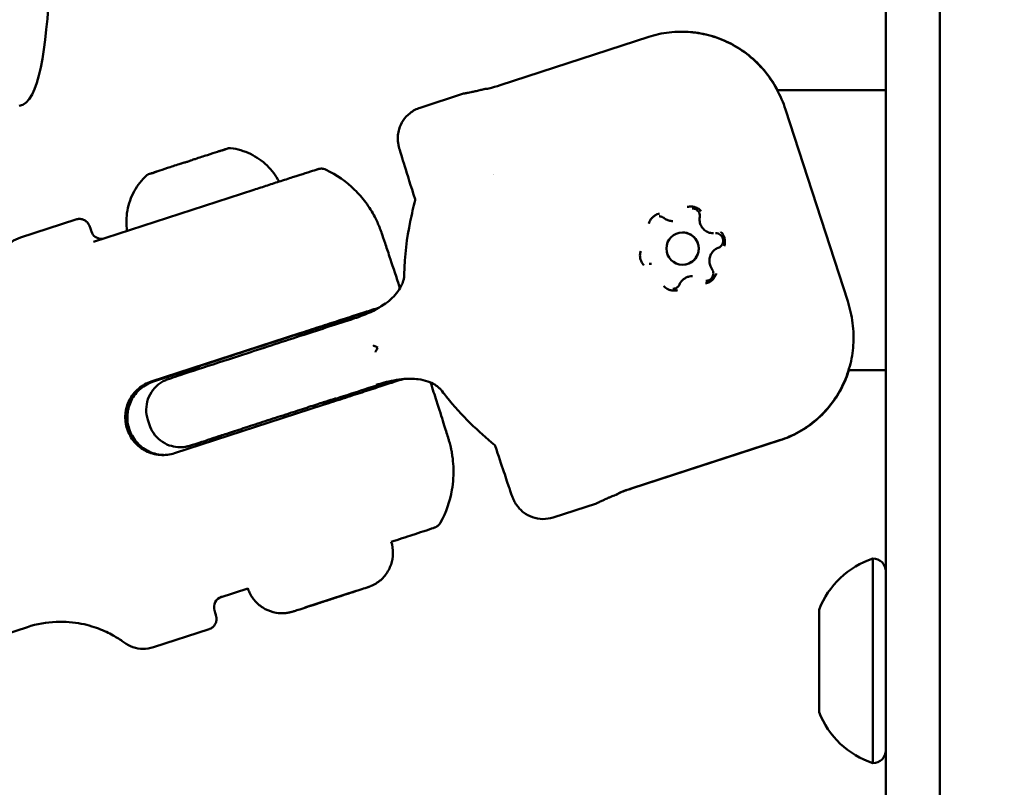
# Model space of a CAD drawing. Units: millimetres. Extents: x 0 to 37048, y 0 to 14394.
# Drawn here: x 23711 to 23802, y 10565 to 10636 of the extents above; entities that cross this region are included whole.
import ezdxf

# ---------------------------------------------------------------- set-up
doc = ezdxf.new("R2010")
doc.units = ezdxf.units.MM
doc.layers.add('MD_Visible', color=7, linetype='Continuous', lineweight=50)
doc.styles.get("Standard").update_dxf_attribs({"font": 'GOTHIC.TTF'})
doc.dimstyles.new('ISO-25', dxfattribs={"dimtxt": 160, "dimasz": 80, "dimexe": 1.25, "dimexo": 0.625, "dimgap": 20, "dimtad": 1, "dimdec": 0, "dimlfac": 0.1, "dimrnd": 5, "dimtxsty": 'Standard', "dimcen": 0, "dimse1": 1, "dimse2": 1, "dimclrd": 256, "dimclre": 8, "dimclrt": 256, "dimadec": 0, "dimazin": 0, "dimtfac": 1, "dimtdec": 0, "dimtmove": 0, "dimatfit": 3, "dimfxl": 1, "dimlwd": 5, "dimlwe": 5, "dimarcsym": 0})

# ---------------------------------------------------------------- blocks, each defined once
blk = doc.blocks.new('CustomObjectsInViewport4_0')
at = {"layer": 'MD_Visible', "extrusion": (0, 1, 0)}
for p, q in [((3810.989, 12874.362), (3810.989, 8995.446)), ((3805.989, 10646.446), (3805.989, 10586.446)), ((3770.175, 10629.902), (3783.966, 10634.38)), ((3762.743, 10627.808), (3766.768, 10629.115)), ((3805.989, 10629.446), (3795.903, 10629.446)), ((3796.666, 10627.65), (3802.452, 10609.831)), ((3747.3, 10620.179), (3732.412, 10615.345)), ((3725.622, 10615.753), (3730.786, 10617.43)), ((3786.19, 10617.281), (3786.203, 10617.281)), ((3787.119, 10616.225), (3787.108, 10616.225)), ((3789.985, 10616.146), (3789.998, 10616.146)), ((3784.224, 10613.304), (3784.237, 10613.304)), ((3787.119, 10613.225), (3787.108, 10613.225)), ((3788.019, 10612.169), (3788.032, 10612.169)), ((3737.782, 10602.385), (3751.573, 10606.864)), ((3751.739, 10606.653), (3751.669, 10606.867)), ((3751.768, 10606.864), (3751.68, 10606.835)), ((3742.169, 10603.747), (3737.977, 10602.385)), ((3742.232, 10603.553), (3742.158, 10603.779)), ((3802.533, 10603.446), (3805.989, 10603.446)), ((3753.823, 10600.235), (3753.753, 10600.449)), ((3739.944, 10595.728), (3753.735, 10600.206)), ((3737.456, 10598.831), (3737.611, 10598.356)), ((3744.312, 10597.146), (3744.242, 10597.361)), ((3796.129, 10596.923), (3782.338, 10592.445)), ((3796.164, 10596.923), (3782.373, 10592.445)), ((3775.097, 10589.763), (3779.123, 10591.07)), ((3804.789, 10566.946), (3804.789, 10585.946)), ((3805.989, 10556.446), (3805.989, 10586.446)), ((3746.747, 10583.171), (3744.176, 10582.335)), ((3752.051, 10581.388), (3754.421, 10582.16)), ((3754.45, 10582.16), (3752.065, 10581.388)), ((3754.421, 10582.16), (3756.806, 10582.932)), ((3754.447, 10582.168), (3754.45, 10582.16)), ((3756.82, 10582.932), (3754.45, 10582.16)), ((3756.806, 10582.932), (3756.82, 10582.932)), ((3752.065, 10581.388), (3752.051, 10581.388)), ((3752.063, 10581.392), (3752.065, 10581.388)), ((3799.789, 10571.696), (3799.789, 10581.196)), ((3695.439, 10569.573), (3726.277, 10579.587)), ((3737.976, 10577.709), (3743.14, 10579.386))]:
    blk.add_line(p, q, dxfattribs=at)
at = {"layer": 'MD_Visible', "extrusion": (1.22465e-16, 0, -1)}
for centre, radius, start, end in [((-3781.489, 10616.446), 13, 23.48071, 23.48081), ((-3807.261, 10578.338), 8, 20.93555, 72.00205), ((-3804.789, 10584.746), 1.2, 90, 180), ((-3807.261, 10574.555), 8, 287.99795, 339.06445), ((-3804.789, 10568.146), 1.2, 180, 270)]:
    blk.add_arc(centre, radius, start, end, dxfattribs=at)
at = {"layer": 'MD_Visible'}
for centre, major_axis, ratio, start_param, end_param in [((3768.732, 10630.852), (0.512, -1.219), 0.841106, 5.956058, 6.165796), ((3768.92, 10608.785), (6.177, -19.022), 0.005283, 3.141593, 3.1416), ((3733.173, 10616.621), (0, 1), 0.999988, 1.884781, 3.109345), ((3787.108, 10614.725), (0, 1.5), 0.999988, -1.570796, 4.712389), ((3733.13, 10616.621), (0, 1), 0.999988, 3.141593, 3.33089), ((3764.275, 10612.301), (3, -0.03), 0.302473, 3.141599, 3.141633), ((3758.707, 10605.874), (0.311, 0.124), 0.416111, 3.137176, 3.531799), ((3758.974, 10605.213), (0.374, 0.089), 0.390135, 2.784781, 3.151739), ((3759.021, 10605.542), (20.367, 34.747), 0.004261, 1.573293, 1.583679), ((3781.667, 10590.967), (0.135, -1.166), 0.886182, 3.368307, 3.591482), ((3744.6, 10581.43), (0, 1), 0.999988, 0.313984, 1.884781)]:
    blk.add_ellipse(centre, major_axis=major_axis, ratio=ratio, start_param=start_param, end_param=end_param, dxfattribs=at)
at = {"layer": 'MD_Visible', "extrusion": (1.22465e-16, 0, -1)}
for centre, major_axis, ratio, start_param, end_param in [((3787.119, 10614.725), (0, 1.5), 0.999988, 0, 3.141593), ((3767.209, 10603.265), (2.411, 1.786), 0.299716, 3.141599, 3.141632), ((3781.758, 10590.826), (-0.286, 1.291), 0.843091, 5.945969, 6.155707)]:
    blk.add_ellipse(centre, major_axis=major_axis, ratio=ratio, start_param=start_param, end_param=end_param, dxfattribs=at)
at = {"layer": 'MD_Visible', "extrusion": (1.22465e-16, -6.16298e-33, -1)}
blk.add_ellipse((3746.915, 10605.32), major_axis=(5.231, 1.699), ratio=0.001525, start_param=2.711893, end_param=6.712885, dxfattribs=at)
at = {"layer": 'MD_Visible', "extrusion": (1.22465e-16, 2.46519e-32, -1)}
blk.add_ellipse((3759.021, 10605.542), major_axis=(-36.895, 16.152), ratio=0.001982, start_param=4.716911, end_param=4.727298, dxfattribs=at)
at = {"layer": 'MD_Visible'}
for points, knots in [([(3725.498, 10627.969), (3727.451, 10628.224), (3728.47, 10638.754), (3729.302, 10653.731), (3724.264, 10665.447), (3722.186, 10669.386)], [-60.502352, -60.502352, -60.502352, -60.502352, -35.801856, -11.10136, 0, 0, 0, 0]), ([(3783.966, 10634.38), (3784.553, 10634.571), (3785.212, 10634.72), (3786.548, 10634.874), (3787.225, 10634.879), (3788.459, 10634.775), (3789.13, 10634.655), (3790.432, 10634.276), (3791.062, 10634.016), (3792.164, 10633.438), (3792.738, 10633.068), (3793.795, 10632.216), (3794.278, 10631.734), (3795.098, 10630.759), (3795.505, 10630.172), (3796.188, 10628.927), (3796.465, 10628.269), (3796.666, 10627.65)], [-7.277899, -7.277899, -7.277899, -7.277899, -7.092848, -7.092848, -6.907796, -6.907796, -6.721264, -6.721264, -6.534731, -6.534731, -6.347945, -6.347945, -6.161159, -6.161159, -5.965872, -5.965872, -5.770585, -5.770585, -5.770585, -5.770585]), ([(3787.027, 10634.861), (3787.306, 10634.862), (3787.58, 10634.851), (3788.458, 10634.78), (3789.124, 10634.664), (3790.416, 10634.293), (3791.043, 10634.039), (3792.149, 10633.469), (3792.729, 10633.099), (3793.798, 10632.245), (3794.287, 10631.761), (3795.116, 10630.781), (3795.528, 10630.191), (3795.895, 10629.525), (3795.916, 10629.486), (3795.937, 10629.446)], [-2.137891, -2.137891, -2.137891, -2.137891, -2.058842, -2.058842, -1.873836, -1.873836, -1.68883, -1.68883, -1.500578, -1.500578, -1.312326, -1.312326, -1.115489, -1.115489, -1.103182, -1.103182, -1.103182, -1.103182]), ([(3766.768, 10629.115), (3766.769, 10629.115), (3766.77, 10629.115), (3766.771, 10629.115), (3766.775, 10629.116), (3766.781, 10629.117), (3766.79, 10629.119), (3766.806, 10629.122), (3766.83, 10629.126), (3766.864, 10629.133), (3766.875, 10629.135), (3766.887, 10629.137), (3766.9, 10629.139), (3766.941, 10629.147), (3766.992, 10629.157), (3767.053, 10629.168), (3767.096, 10629.177), (3767.144, 10629.186), (3767.197, 10629.196), (3767.281, 10629.213), (3767.376, 10629.232), (3767.48, 10629.254), (3767.593, 10629.277), (3767.717, 10629.304), (3767.852, 10629.334), (3767.984, 10629.364), (3768.126, 10629.397), (3768.275, 10629.433), (3768.4, 10629.463), (3768.53, 10629.495), (3768.664, 10629.53)], [0.3937218, 0.3937218, 0.3937218, 0.3937218, 0.4064426, 0.4064426, 0.4064426, 0.4303786, 0.4303786, 0.4303786, 0.4740104, 0.4740104, 0.4740104, 0.4882277, 0.4882277, 0.4882277, 0.5343807, 0.5343807, 0.5343807, 0.5677752, 0.5677752, 0.5677752, 0.6205398, 0.6205398, 0.6205398, 0.677299, 0.677299, 0.677299, 0.733173, 0.733173, 0.733173, 0.7797418, 0.7797418, 0.7797418, 0.7797418]), ([(3768.664, 10629.53), (3768.695, 10629.538), (3768.727, 10629.544), (3768.759, 10629.549), (3768.79, 10629.554), (3768.822, 10629.557), (3768.855, 10629.559), (3768.865, 10629.559), (3768.876, 10629.56), (3768.887, 10629.56)], [0, 0, 0, 0, 0.0001065463, 0.0001065463, 0.0001065463, 0.0002115722, 0.0002115722, 0.0002115722, 0.0002468415, 0.0002468415, 0.0002468415, 0.0002468415]), ([(3762.284, 10619.299), (3761.883, 10620.557), (3761.556, 10621.59), (3761.058, 10623.182), (3760.903, 10623.683), (3760.789, 10624.093), (3760.773, 10624.144), (3760.729, 10624.35), (3760.715, 10624.415), (3760.695, 10624.556), (3760.688, 10624.605), (3760.675, 10624.74), (3760.67, 10624.831), (3760.668, 10625.033), (3760.673, 10625.146), (3760.704, 10625.448), (3760.742, 10625.641), (3760.882, 10626.1), (3761.006, 10626.364), (3761.34, 10626.872), (3761.564, 10627.115), (3762.092, 10627.53), (3762.41, 10627.699), (3762.743, 10627.808)], [0.000028, 0.000028, 0.000028, 0.000028, 0.602798, 0.602798, 1.247404, 1.247404, 1.39382, 1.39382, 1.439705, 1.439705, 1.459955, 1.459955, 1.490071, 1.490071, 1.524786, 1.524786, 1.583414, 1.583414, 1.669509, 1.669509, 1.766121, 1.766121, 1.87114, 1.87114, 1.87114, 1.87114]), ([(3741.849, 10623.043), (3742.244, 10623.171), (3742.632, 10623.297), (3743.33, 10623.523), (3743.65, 10623.626), (3743.966, 10623.728), (3744.01, 10623.742), (3744.053, 10623.756)], [0, 0, 0, 0, 0.1262356, 0.1262356, 0.250198, 0.250198, 0.2711462, 0.2711462, 0.2711462, 0.2711462]), ([(3744.053, 10623.756), (3744.054, 10623.757), (3744.055, 10623.757), (3744.165, 10623.792), (3744.267, 10623.819), (3744.426, 10623.861), (3744.486, 10623.878), (3744.585, 10623.91), (3744.623, 10623.925), (3744.684, 10623.953), (3744.699, 10623.964), (3744.698, 10623.964), (3744.698, 10623.964), (3744.698, 10623.964)], [-0.0003235, -0.0003235, -0.0003235, -0.0003235, 0, 0, 0.0394171, 0.0394171, 0.0702393, 0.0702393, 0.1010616, 0.1010616, 0.1404787, 0.1404787, 0.1405352, 0.1405352, 0.1405352, 0.1405352]), ([(3744.381, 10623.86), (3744.458, 10623.885), (3744.526, 10623.908), (3744.633, 10623.943), (3744.674, 10623.956), (3744.698, 10623.964)], [0, 0, 0, 0, 0.03075805, 0.03075805, 0.06161724, 0.06161724, 0.06161724, 0.06161724]), ([(3744.698, 10623.964), (3744.768, 10623.986), (3744.823, 10624.004), (3744.887, 10624.024), (3744.905, 10624.03), (3744.926, 10624.036), (3744.932, 10624.038), (3744.944, 10624.042), (3744.949, 10624.043), (3744.965, 10624.047), (3744.969, 10624.048), (3744.981, 10624.051), (3744.99, 10624.052), (3745.017, 10624.057), (3745.039, 10624.06), (3745.081, 10624.061), (3745.102, 10624.061), (3745.13, 10624.059), (3745.137, 10624.058), (3745.145, 10624.057)], [0, 0, 0, 0, 0.0630459, 0.0630459, 0.1018558, 0.1018558, 0.1205672, 0.1205672, 0.13017, 0.13017, 0.1328714, 0.1328714, 0.136076, 0.136076, 0.1425152, 0.1425152, 0.1488201, 0.1488201, 0.1510678, 0.1510678, 0.1510678, 0.1510678]), ([(3745.145, 10624.057), (3745.781, 10623.977), (3746.412, 10623.791), (3747.556, 10623.237), (3748.085, 10622.867), (3748.981, 10621.997), (3749.362, 10621.489), (3749.651, 10620.942)], [0, 0, 0, 0, 0.1923412, 0.1923412, 0.3812125, 0.3812125, 0.5670179, 0.5670179, 0.5670179, 0.5670179]), ([(3738.377, 10621.913), (3738.633, 10621.997), (3738.943, 10622.098), (3739.619, 10622.318), (3739.992, 10622.44), (3740.438, 10622.585), (3740.503, 10622.606), (3740.568, 10622.627)], [0, 0, 0, 0, 0.1263749, 0.1263749, 0.250398, 0.250398, 0.271148, 0.271148, 0.271148, 0.271148]), ([(3740.568, 10622.627), (3740.569, 10622.627), (3740.57, 10622.627), (3740.679, 10622.663), (3740.797, 10622.694), (3741.016, 10622.757), (3741.115, 10622.786), (3741.311, 10622.85), (3741.408, 10622.884), (3741.623, 10622.963), (3741.738, 10623.007), (3741.847, 10623.042), (3741.848, 10623.043), (3741.849, 10623.043)], [-0.0004382, -0.0004382, -0.0004382, -0.0004382, 0, 0, 0.0394171, 0.0394171, 0.0702393, 0.0702393, 0.1010616, 0.1010616, 0.1404787, 0.1404787, 0.1409172, 0.1409172, 0.1409172, 0.1409172]), ([(3735.523, 10616.355), (3735.433, 10616.985), (3735.446, 10617.638), (3735.674, 10618.883), (3735.89, 10619.491), (3736.492, 10620.591), (3736.884, 10621.096), (3737.339, 10621.522)], [0.001452, 0.001452, 0.001452, 0.001452, 0.1923479, 0.1923479, 0.381221, 0.381221, 0.5683677, 0.5683677, 0.5683677, 0.5683677]), ([(3737.339, 10621.522), (3737.358, 10621.54), (3737.378, 10621.556), (3737.418, 10621.583), (3737.438, 10621.595), (3737.464, 10621.608), (3737.472, 10621.612), (3737.484, 10621.617), (3737.488, 10621.619), (3737.496, 10621.622), (3737.499, 10621.623), (3737.506, 10621.626), (3737.509, 10621.627), (3737.519, 10621.631), (3737.523, 10621.632), (3737.542, 10621.639), (3737.559, 10621.645), (3737.621, 10621.665), (3737.675, 10621.683), (3737.743, 10621.706)], [0, 0, 0, 0, 0.0077421, 0.0077421, 0.0146247, 0.0146247, 0.0175987, 0.0175987, 0.0203486, 0.0203486, 0.0232872, 0.0232872, 0.0285883, 0.0285883, 0.0424001, 0.0424001, 0.0838316, 0.0838316, 0.1474446, 0.1474446, 0.1474446, 0.1474446]), ([(3737.743, 10621.706), (3737.743, 10621.706), (3737.743, 10621.706), (3737.741, 10621.705), (3737.759, 10621.704), (3737.823, 10621.716), (3737.861, 10621.726), (3737.959, 10621.758), (3738.017, 10621.78), (3738.168, 10621.838), (3738.266, 10621.877), (3738.375, 10621.913), (3738.376, 10621.913), (3738.377, 10621.913)], [-0.0000778, -0.0000778, -0.0000778, -0.0000778, 0, 0, 0.0394171, 0.0394171, 0.0702393, 0.0702393, 0.1010616, 0.1010616, 0.1404787, 0.1404787, 0.1407984, 0.1407984, 0.1407984, 0.1407984]), ([(3737.743, 10621.706), (3737.767, 10621.713), (3737.807, 10621.726), (3737.913, 10621.76), (3737.985, 10621.783), (3738.065, 10621.809)], [0, 0, 0, 0, 0.02953543, 0.02953543, 0.06159698, 0.06159698, 0.06159698, 0.06159698]), ([(3747.3, 10620.179), (3747.727, 10620.318), (3748.158, 10620.458), (3749.001, 10620.731), (3749.42, 10620.867), (3750.259, 10621.138), (3750.675, 10621.273), (3751.436, 10621.519), (3751.779, 10621.629), (3752.438, 10621.841), (3752.713, 10621.929), (3753.037, 10622.032), (3753.131, 10622.061), (3753.228, 10622.091), (3753.251, 10622.098), (3753.287, 10622.109), (3753.297, 10622.112), (3753.329, 10622.12), (3753.337, 10622.122), (3753.357, 10622.127), (3753.365, 10622.128), (3753.385, 10622.133), (3753.397, 10622.135), (3753.43, 10622.14), (3753.453, 10622.143), (3753.5, 10622.148), (3753.525, 10622.15), (3753.59, 10622.151), (3753.631, 10622.15), (3753.744, 10622.139), (3753.817, 10622.124), (3753.929, 10622.088), (3753.971, 10622.071), (3754.011, 10622.051)], [0, 0, 0, 0, 0.134585, 0.134585, 0.278422, 0.278422, 0.44979, 0.44979, 0.645897, 0.645897, 0.909008, 0.909008, 1.086355, 1.086355, 1.172099, 1.172099, 1.214173, 1.214173, 1.226121, 1.226121, 1.232836, 1.232836, 1.23913, 1.23913, 1.247406, 1.247406, 1.255289, 1.255289, 1.267722, 1.267722, 1.28977, 1.28977, 1.303237, 1.303237, 1.303237, 1.303237]), ([(3754.011, 10622.051), (3754.985, 10621.581), (3755.892, 10620.943), (3757.039, 10619.819), (3757.386, 10619.42), (3758.011, 10618.577), (3758.292, 10618.127), (3758.619, 10617.501), (3758.701, 10617.331), (3758.835, 10617.034), (3758.891, 10616.903), (3758.977, 10616.692), (3759.01, 10616.608), (3759.06, 10616.476), (3759.079, 10616.424), (3759.131, 10616.28), (3759.158, 10616.202), (3759.272, 10615.877), (3759.366, 10615.597), (3759.607, 10614.879), (3759.747, 10614.457), (3760.141, 10613.268), (3760.422, 10612.413), (3760.776, 10611.332), (3760.824, 10611.186), (3760.873, 10611.039)], [0, 0, 0, 0, 0.32429, 0.32429, 0.48182, 0.48182, 0.639477, 0.639477, 0.696834, 0.696834, 0.743653, 0.743653, 0.786559, 0.786559, 0.826966, 0.826966, 0.910759, 0.910759, 1.162487, 1.162487, 1.398709, 1.398709, 1.741183, 1.741183, 1.793581, 1.793581, 1.793581, 1.793581]), ([(3761.275, 10612.331), (3761.292, 10614.044), (3761.518, 10615.711), (3761.965, 10617.925), (3762.121, 10618.588), (3762.286, 10619.224)], [0, 0, 0, 0, 0.5326125, 0.5326125, 0.7717936, 0.7717936, 0.7717936, 0.7717936]), ([(3788.849, 10618.203), (3788.847, 10618.205), (3788.846, 10618.206), (3788.755, 10618.304), (3788.652, 10618.388), (3788.45, 10618.508), (3788.355, 10618.549), (3788.157, 10618.608), (3788.055, 10618.626), (3787.82, 10618.637), (3787.688, 10618.623), (3787.558, 10618.591), (3787.556, 10618.591), (3787.554, 10618.59)], [-0.0006567, -0.0006567, -0.0006567, -0.0006567, 0, 0, 0.0394171, 0.0394171, 0.0702393, 0.0702393, 0.1010616, 0.1010616, 0.1404787, 0.1404787, 0.1411354, 0.1411354, 0.1411354, 0.1411354]), ([(3784.964, 10617.975), (3784.962, 10617.975), (3784.96, 10617.975), (3784.83, 10617.945), (3784.706, 10617.898), (3784.501, 10617.782), (3784.418, 10617.721), (3784.267, 10617.579), (3784.202, 10617.499), (3784.074, 10617.302), (3784.02, 10617.18), (3783.983, 10617.052), (3783.982, 10617.05), (3783.982, 10617.048)], [-0.0006567, -0.0006567, -0.0006567, -0.0006567, 0, 0, 0.0394171, 0.0394171, 0.0702393, 0.0702393, 0.1010616, 0.1010616, 0.1404787, 0.1404787, 0.1411354, 0.1411354, 0.1411354, 0.1411354]), ([(3784.933, 10617.726), (3784.964, 10617.726), (3784.996, 10617.724), (3785.059, 10617.715), (3785.09, 10617.709), (3785.152, 10617.692), (3785.182, 10617.681), (3785.24, 10617.656), (3785.268, 10617.641), (3785.322, 10617.608), (3785.348, 10617.59), (3785.373, 10617.57)], [4.4217912, 4.4217912, 4.4217912, 4.4217912, 4.5578944, 4.5578944, 4.6939977, 4.6939977, 4.8301009, 4.8301009, 4.9662042, 4.9662042, 5.1023074, 5.1023074, 5.1023074, 5.1023074]), ([(3788.011, 10618.457), (3788.086, 10618.457), (3788.161, 10618.445), (3788.302, 10618.398), (3788.369, 10618.363), (3788.489, 10618.273), (3788.542, 10618.219), (3788.628, 10618.097), (3788.66, 10618.029), (3788.703, 10617.886), (3788.713, 10617.811), (3788.71, 10617.706), (3788.707, 10617.677), (3788.703, 10617.647)], [4.421791, 4.421791, 4.421791, 4.421791, 4.741794, 4.741794, 5.061797, 5.061797, 5.381798, 5.381798, 5.701797, 5.701797, 6.021794, 6.021794, 6.149505, 6.149505, 6.149505, 6.149505]), ([(3730.786, 10617.43), (3730.889, 10617.464), (3731, 10617.48), (3731.214, 10617.478), (3731.322, 10617.459), (3731.522, 10617.39), (3731.617, 10617.338), (3731.737, 10617.248), (3731.772, 10617.216), (3731.83, 10617.159), (3731.854, 10617.132), (3731.905, 10617.069), (3731.929, 10617.033), (3731.961, 10616.982), (3731.971, 10616.964), (3731.991, 10616.926), (3731.999, 10616.91), (3732.019, 10616.868), (3732.026, 10616.85), (3732.055, 10616.781), (3732.071, 10616.738), (3732.127, 10616.585), (3732.172, 10616.458), (3732.229, 10616.294)], [0, 0, 0, 0, 0.0327011, 0.0327011, 0.0647869, 0.0647869, 0.0967698, 0.0967698, 0.1115505, 0.1115505, 0.123459, 0.123459, 0.1412053, 0.1412053, 0.1556761, 0.1556761, 0.1764426, 0.1764426, 0.2199205, 0.2199205, 0.3501408, 0.3501408, 0.565092, 0.565092, 0.565092, 0.565092]), ([(3785.373, 10617.57), (3785.419, 10617.533), (3785.467, 10617.499), (3785.568, 10617.438), (3785.621, 10617.411), (3785.729, 10617.364), (3785.784, 10617.345), (3785.898, 10617.313), (3785.956, 10617.301), (3786.072, 10617.285), (3786.131, 10617.281), (3786.19, 10617.281)], [4.3224705, 4.3224705, 4.3224705, 4.3224705, 4.4585738, 4.4585738, 4.594677, 4.594677, 4.7307803, 4.7307803, 4.8668835, 4.8668835, 5.0029868, 5.0029868, 5.0029868, 5.0029868]), ([(3788.703, 10617.647), (3788.681, 10617.51), (3788.681, 10617.37), (3788.726, 10617.097), (3788.771, 10616.964), (3788.9, 10616.719), (3788.984, 10616.606), (3789.183, 10616.414), (3789.298, 10616.334), (3789.548, 10616.214), (3789.682, 10616.174), (3789.875, 10616.149), (3789.93, 10616.146), (3789.985, 10616.146)], [3.275273, 3.275273, 3.275273, 3.275273, 3.595274, 3.595274, 3.915276, 3.915276, 4.235276, 4.235276, 4.555276, 4.555276, 4.875275, 4.875275, 5.002987, 5.002987, 5.002987, 5.002987]), ([(3790.183, 10616.156), (3790.258, 10616.156), (3790.333, 10616.144), (3790.474, 10616.097), (3790.541, 10616.062), (3790.661, 10615.973), (3790.714, 10615.918), (3790.8, 10615.796), (3790.832, 10615.728), (3790.875, 10615.585), (3790.885, 10615.51), (3790.881, 10615.361), (3790.867, 10615.286), (3790.815, 10615.146), (3790.779, 10615.08), (3790.686, 10614.963), (3790.63, 10614.912), (3790.526, 10614.843), (3790.481, 10614.82), (3790.434, 10614.802)], [4.421791, 4.421791, 4.421791, 4.421791, 4.741794, 4.741794, 5.061797, 5.061797, 5.381798, 5.381798, 5.701797, 5.701797, 6.021794, 6.021794, 6.341791, 6.341791, 6.661788, 6.661788, 6.981788, 6.981788, 7.196703, 7.196703, 7.196703, 7.196703]), ([(3790.988, 10614.953), (3790.989, 10614.955), (3790.989, 10614.957), (3791.029, 10615.084), (3791.05, 10615.216), (3791.052, 10615.451), (3791.041, 10615.553), (3790.993, 10615.755), (3790.957, 10615.851), (3790.85, 10616.06), (3790.771, 10616.168), (3790.679, 10616.264), (3790.677, 10616.266), (3790.676, 10616.267)], [-0.0006567, -0.0006567, -0.0006567, -0.0006567, 0, 0, 0.0394171, 0.0394171, 0.0702393, 0.0702393, 0.1010616, 0.1010616, 0.1404787, 0.1404787, 0.1411354, 0.1411354, 0.1411354, 0.1411354]), ([(3723.691, 10613.816), (3723.788, 10614.119), (3723.936, 10614.41), (3724.311, 10614.923), (3724.541, 10615.152), (3725.048, 10615.516), (3725.329, 10615.658), (3725.622, 10615.753)], [0, 0, 0, 0, 0.0957412, 0.0957412, 0.1907052, 0.1907052, 0.2830474, 0.2830474, 0.2830474, 0.2830474]), ([(3783.219, 10614.498), (3783.218, 10614.496), (3783.218, 10614.494), (3783.178, 10614.366), (3783.157, 10614.235), (3783.155, 10614), (3783.166, 10613.897), (3783.214, 10613.696), (3783.25, 10613.599), (3783.358, 10613.39), (3783.435, 10613.282), (3783.528, 10613.186), (3783.53, 10613.185), (3783.531, 10613.183)], [-0.0006567, -0.0006567, -0.0006567, -0.0006567, 0, 0, 0.0394171, 0.0394171, 0.0702393, 0.0702393, 0.1010616, 0.1010616, 0.1404787, 0.1404787, 0.1411354, 0.1411354, 0.1411354, 0.1411354]), ([(3790.434, 10614.802), (3790.305, 10614.753), (3790.184, 10614.682), (3789.969, 10614.507), (3789.877, 10614.401), (3789.728, 10614.167), (3789.673, 10614.038), (3789.606, 10613.77), (3789.595, 10613.63), (3789.616, 10613.354), (3789.648, 10613.217), (3789.74, 10612.999), (3789.788, 10612.913), (3789.845, 10612.833)], [2.228075, 2.228075, 2.228075, 2.228075, 2.548074, 2.548074, 2.868074, 2.868074, 3.188075, 3.188075, 3.508076, 3.508076, 3.828077, 3.828077, 4.05511, 4.05511, 4.05511, 4.05511]), ([(3784.096, 10613.298), (3784.091, 10613.298), (3784.086, 10613.297), (3784.077, 10613.296), (3784.072, 10613.296), (3784.063, 10613.296), (3784.059, 10613.295), (3784.049, 10613.295), (3784.045, 10613.295), (3784.035, 10613.295), (3784.031, 10613.295), (3784.026, 10613.295)], [1.18087789, 1.18087789, 1.18087789, 1.18087789, 1.20074202, 1.20074202, 1.22060615, 1.22060615, 1.24047028, 1.24047028, 1.26033441, 1.26033441, 1.28019854, 1.28019854, 1.28019854, 1.28019854]), ([(3784.224, 10613.304), (3784.216, 10613.304), (3784.207, 10613.304), (3784.19, 10613.304), (3784.181, 10613.304), (3784.164, 10613.303), (3784.156, 10613.303), (3784.138, 10613.302), (3784.13, 10613.301), (3784.113, 10613.3), (3784.104, 10613.299), (3784.096, 10613.298)], [1.86139411, 1.86139411, 1.86139411, 1.86139411, 1.88125824, 1.88125824, 1.90112237, 1.90112237, 1.9209865, 1.9209865, 1.94085063, 1.94085063, 1.96071476, 1.96071476, 1.96071476, 1.96071476]), ([(3757.373, 10608.506), (3758.072, 10608.774), (3758.757, 10609.1), (3759.814, 10609.819), (3760.225, 10610.172), (3760.727, 10610.796), (3760.879, 10611.028), (3761.071, 10611.419), (3761.132, 10611.574), (3761.208, 10611.831), (3761.232, 10611.934), (3761.257, 10612.086), (3761.263, 10612.137), (3761.272, 10612.236), (3761.274, 10612.285), (3761.275, 10612.331)], [0, 0, 0, 0, 0.2245576, 0.2245576, 0.3833462, 0.3833462, 0.4661355, 0.4661355, 0.5179284, 0.5179284, 0.5531569, 0.5531569, 0.5713796, 0.5713796, 0.5898273, 0.5898273, 0.5898273, 0.5898273]), ([(3789.243, 10611.475), (3789.245, 10611.475), (3789.247, 10611.476), (3789.377, 10611.505), (3789.501, 10611.553), (3789.706, 10611.668), (3789.789, 10611.729), (3789.94, 10611.871), (3790.006, 10611.951), (3790.133, 10612.149), (3790.187, 10612.27), (3790.224, 10612.398), (3790.225, 10612.4), (3790.225, 10612.402)], [-0.0006567, -0.0006567, -0.0006567, -0.0006567, 0, 0, 0.0394171, 0.0394171, 0.0702393, 0.0702393, 0.1010616, 0.1010616, 0.1404787, 0.1404787, 0.1411354, 0.1411354, 0.1411354, 0.1411354]), ([(3789.845, 10612.833), (3789.889, 10612.772), (3789.923, 10612.704), (3789.967, 10612.562), (3789.978, 10612.487), (3789.975, 10612.338), (3789.962, 10612.263), (3789.913, 10612.122), (3789.877, 10612.056), (3789.785, 10611.938), (3789.73, 10611.886), (3789.606, 10611.802), (3789.538, 10611.771), (3789.404, 10611.733), (3789.341, 10611.724), (3789.277, 10611.724)], [5.369668, 5.369668, 5.369668, 5.369668, 5.689667, 5.689667, 6.009664, 6.009664, 6.329661, 6.329661, 6.649659, 6.649659, 6.969658, 6.969658, 7.289659, 7.289659, 7.563384, 7.563384, 7.563384, 7.563384]), ([(3786.836, 10611.406), (3786.814, 10611.357), (3786.786, 10611.311), (3786.721, 10611.226), (3786.684, 10611.187), (3786.601, 10611.119), (3786.556, 10611.09), (3786.46, 10611.042), (3786.409, 10611.024), (3786.305, 10611), (3786.252, 10610.994), (3786.198, 10610.994)], [0.13368, 0.13368, 0.13368, 0.13368, 0.362984, 0.362984, 0.592288, 0.592288, 0.821591, 0.821591, 1.050895, 1.050895, 1.280199, 1.280199, 1.280199, 1.280199]), ([(3788.019, 10612.169), (3787.92, 10612.169), (3787.821, 10612.158), (3787.628, 10612.113), (3787.534, 10612.079), (3787.356, 10611.991), (3787.272, 10611.937), (3787.118, 10611.811), (3787.049, 10611.739), (3786.928, 10611.582), (3786.877, 10611.496), (3786.836, 10611.406)], [1.861394, 1.861394, 1.861394, 1.861394, 2.090698, 2.090698, 2.320001, 2.320001, 2.549305, 2.549305, 2.778609, 2.778609, 3.007912, 3.007912, 3.007912, 3.007912]), ([(3785.358, 10611.247), (3785.36, 10611.246), (3785.361, 10611.244), (3785.452, 10611.146), (3785.555, 10611.062), (3785.758, 10610.943), (3785.852, 10610.901), (3786.05, 10610.842), (3786.152, 10610.825), (3786.387, 10610.813), (3786.519, 10610.827), (3786.649, 10610.859), (3786.651, 10610.86), (3786.653, 10610.86)], [-0.0006567, -0.0006567, -0.0006567, -0.0006567, 0, 0, 0.0394171, 0.0394171, 0.0702393, 0.0702393, 0.1010616, 0.1010616, 0.1404787, 0.1404787, 0.1411354, 0.1411354, 0.1411354, 0.1411354]), ([(3802.452, 10609.831), (3802.653, 10609.212), (3802.816, 10608.516), (3802.994, 10607.107), (3803.009, 10606.394), (3802.919, 10605.124), (3802.811, 10604.449), (3802.457, 10603.138), (3802.21, 10602.502), (3801.657, 10601.387), (3801.3, 10600.806), (3800.47, 10599.735), (3799.997, 10599.244), (3799.059, 10598.434), (3798.509, 10598.041), (3797.337, 10597.38), (3796.716, 10597.114), (3796.129, 10596.923)], [-3.933281, -3.933281, -3.933281, -3.933281, -3.737994, -3.737994, -3.542707, -3.542707, -3.355921, -3.355921, -3.169135, -3.169135, -2.982602, -2.982602, -2.79607, -2.79607, -2.611018, -2.611018, -2.425966, -2.425966, -2.425966, -2.425966]), ([(3751.573, 10606.864), (3752.155, 10607.053), (3752.791, 10607.259), (3754.037, 10607.663), (3754.646, 10607.861), (3755.727, 10608.211), (3756.297, 10608.396), (3757.362, 10608.74), (3757.856, 10608.9), (3758.503, 10609.109), (3758.734, 10609.183), (3758.954, 10609.255)], [-2.4259661, -2.4259661, -2.4259661, -2.4259661, -2.2424038, -2.2424038, -2.0588416, -2.0588416, -1.8738359, -1.8738359, -1.6888303, -1.6888303, -1.5854531, -1.5854531, -1.5854531, -1.5854531]), ([(3758.742, 10609.134), (3758.641, 10609.101), (3758.539, 10609.067), (3758.025, 10608.9), (3757.536, 10608.74), (3756.479, 10608.396), (3755.912, 10608.211), (3754.836, 10607.861), (3754.228, 10607.663), (3752.985, 10607.259), (3752.35, 10607.053), (3751.768, 10606.864)], [-8.0612391, -8.0612391, -8.0612391, -8.0612391, -8.015034, -8.015034, -7.8300284, -7.8300284, -7.6450228, -7.6450228, -7.4614605, -7.4614605, -7.2778982, -7.2778982, -7.2778982, -7.2778982]), ([(3737.456, 10598.831), (3737.356, 10599.14), (3737.306, 10599.469), (3737.314, 10600.111), (3737.369, 10600.433), (3737.577, 10601.036), (3737.731, 10601.324), (3738.117, 10601.83), (3738.355, 10602.055), (3738.736, 10602.316), (3738.866, 10602.391), (3739.035, 10602.474), (3739.082, 10602.496), (3739.152, 10602.526), (3739.177, 10602.536), (3739.22, 10602.553), (3739.237, 10602.56), (3739.276, 10602.575), (3739.293, 10602.581), (3739.348, 10602.601), (3739.374, 10602.61), (3739.496, 10602.652), (3739.615, 10602.691), (3740.302, 10602.92), (3741.282, 10603.242), (3743.755, 10604.051), (3745.158, 10604.509), (3748.31, 10605.537), (3750.098, 10606.119), (3753.475, 10607.218), (3755.065, 10607.734), (3756.655, 10608.251)], [0, 0, 0, 0, 0.097299, 0.097299, 0.192839, 0.192839, 0.288437, 0.288437, 0.383956, 0.383956, 0.428027, 0.428027, 0.446418, 0.446418, 0.46169, 0.46169, 0.47814, 0.47814, 0.50856, 0.50856, 0.590711, 0.590711, 0.837295, 0.837295, 1.58994, 1.58994, 2.214381, 2.214381, 2.836612, 2.836612, 3.339432, 3.339432, 3.339432, 3.339432]), ([(3802.568, 10603.446), (3802.396, 10602.894), (3802.179, 10602.362), (3801.662, 10601.337), (3801.305, 10600.763), (3800.476, 10599.704), (3800.005, 10599.218), (3799.073, 10598.419), (3798.526, 10598.03), (3797.363, 10597.376), (3796.746, 10597.112), (3796.164, 10596.923)], [-8.174469, -8.174469, -8.174469, -8.174469, -8.015034, -8.015034, -7.8300284, -7.8300284, -7.6450228, -7.6450228, -7.4614605, -7.4614605, -7.2778982, -7.2778982, -7.2778982, -7.2778982]), ([(3737.782, 10602.385), (3737.363, 10602.249), (3736.944, 10602.021), (3736.235, 10601.414), (3735.944, 10601.037), (3735.545, 10600.255), (3735.41, 10599.798), (3735.336, 10598.868), (3735.397, 10598.394), (3735.669, 10597.557), (3735.898, 10597.138), (3736.504, 10596.428), (3736.882, 10596.138), (3737.664, 10595.739), (3738.121, 10595.604), (3739.052, 10595.531), (3739.525, 10595.592), (3739.944, 10595.728)], [-2.114131, -2.114131, -2.114131, -2.114131, -1.981996, -1.981996, -1.849861, -1.849861, -1.71773, -1.71773, -1.585598, -1.585598, -1.453467, -1.453467, -1.321336, -1.321336, -1.189201, -1.189201, -1.057066, -1.057066, -1.057066, -1.057066]), ([(3737.977, 10602.385), (3737.558, 10602.249), (3737.139, 10602.021), (3736.43, 10601.414), (3736.139, 10601.037), (3735.741, 10600.255), (3735.607, 10599.798), (3735.533, 10598.868), (3735.594, 10598.394), (3735.866, 10597.557), (3736.095, 10597.138), (3736.701, 10596.428), (3737.078, 10596.138), (3737.86, 10595.739), (3738.316, 10595.604), (3738.841, 10595.563), (3738.901, 10595.56), (3738.961, 10595.558)], [0, 0, 0, 0, 0.1321354, 0.1321354, 0.2642707, 0.2642707, 0.3964018, 0.3964018, 0.5285328, 0.5285328, 0.6606639, 0.6606639, 0.7927949, 0.7927949, 0.9249303, 0.9249303, 0.9418741, 0.9418741, 0.9418741, 0.9418741]), ([(3753.735, 10600.206), (3754.317, 10600.395), (3754.953, 10600.601), (3756.198, 10601.005), (3756.808, 10601.203), (3757.889, 10601.553), (3758.459, 10601.738), (3759.524, 10602.082), (3760.018, 10602.242), (3760.681, 10602.456), (3760.928, 10602.536), (3761.163, 10602.612)], [-7.2778982, -7.2778982, -7.2778982, -7.2778982, -7.094336, -7.094336, -6.9107737, -6.9107737, -6.7257681, -6.7257681, -6.5407625, -6.5407625, -6.4301517, -6.4301517, -6.4301517, -6.4301517]), ([(3764.798, 10601.48), (3764.78, 10601.504), (3764.76, 10601.529), (3764.678, 10601.629), (3764.605, 10601.705), (3764.4, 10601.891), (3764.256, 10601.997), (3763.907, 10602.208), (3763.692, 10602.307), (3763.18, 10602.488), (3762.873, 10602.556), (3762.127, 10602.653), (3761.681, 10602.654), (3760.617, 10602.568), (3759.998, 10602.445), (3759.394, 10602.284)], [0, 0, 0, 0, 0.0121408, 0.0121408, 0.0487431, 0.0487431, 0.1052673, 0.1052673, 0.1763282, 0.1763282, 0.2697837, 0.2697837, 0.402252, 0.402252, 0.5899428, 0.5899428, 0.5899428, 0.5899428]), ([(3761.066, 10602.581), (3760.883, 10602.558), (3760.701, 10602.529), (3760.206, 10602.438), (3759.895, 10602.366), (3759.586, 10602.284)], [0.4389097, 0.4389097, 0.4389097, 0.4389097, 0.494102, 0.494102, 0.5899091, 0.5899091, 0.5899091, 0.5899091]), ([(3763.714, 10602.29), (3763.909, 10601.683), (3764.094, 10601.108), (3764.518, 10599.784), (3764.742, 10599.082), (3765.1, 10597.95), (3765.233, 10597.528), (3765.363, 10597.098), (3765.391, 10597.007), (3765.449, 10596.805), (3765.479, 10596.699), (3765.54, 10596.462), (3765.56, 10596.381), (3765.604, 10596.192), (3765.628, 10596.081), (3765.681, 10595.811), (3765.709, 10595.647), (3765.782, 10595.154), (3765.814, 10594.819), (3765.863, 10593.761), (3765.817, 10593.029), (3765.511, 10591.264), (3765.154, 10590.231), (3764.649, 10589.291)], [0.114875, 0.114875, 0.114875, 0.114875, 0.327991, 0.327991, 0.651093, 0.651093, 0.980444, 0.980444, 1.080986, 1.080986, 1.157213, 1.157213, 1.188761, 1.188761, 1.225223, 1.225223, 1.275718, 1.275718, 1.376732, 1.376732, 1.594139, 1.594139, 1.914046, 1.914046, 1.914046, 1.914046]), ([(3769.665, 10596.488), (3768.18, 10597.715), (3766.588, 10599.196), (3765.066, 10601.124), (3764.931, 10601.3), (3764.798, 10601.48)], [0, 0, 0, 0, 0.7003077, 0.7003077, 0.7696851, 0.7696851, 0.7696851, 0.7696851]), ([(3754.915, 10600.821), (3754.915, 10600.821), (3754.915, 10600.821), (3754.914, 10600.821), (3754.902, 10600.817), (3754.84, 10600.798), (3754.748, 10600.769), (3754.422, 10600.665), (3754.132, 10600.571), (3753.395, 10600.334), (3752.933, 10600.184), (3751.903, 10599.851), (3751.321, 10599.663), (3750.113, 10599.271), (3749.472, 10599.063), (3748.21, 10598.653), (3747.574, 10598.446), (3746.387, 10598.06), (3745.821, 10597.876), (3744.829, 10597.552), (3744.391, 10597.409), (3743.695, 10597.182), (3743.429, 10597.094), (3743.207, 10597.021), (3743.16, 10597.005), (3743.11, 10596.988), (3743.096, 10596.984), (3743.086, 10596.98), (3743.084, 10596.979), (3743.084, 10596.979)], [0.138302, 0.138302, 0.138302, 0.138302, 0.140212, 0.140212, 0.182632, 0.182632, 0.308845, 0.308845, 0.500522, 0.500522, 0.699004, 0.699004, 0.897953, 0.897953, 1.097, 1.097, 1.296073, 1.296073, 1.495143, 1.495143, 1.69418, 1.69418, 1.893089, 1.893089, 1.965362, 1.965362, 2.006598, 2.006598, 2.022996, 2.022996, 2.022996, 2.022996]), ([(3744.249, 10597.34), (3744.194, 10597.323), (3744.139, 10597.305), (3743.059, 10596.957), (3742.296, 10596.713), (3741.661, 10596.511), (3741.53, 10596.47), (3741.389, 10596.426), (3741.361, 10596.418), (3741.277, 10596.394), (3741.256, 10596.388), (3741.206, 10596.375), (3741.189, 10596.371), (3741.141, 10596.359), (3741.105, 10596.351), (3741.023, 10596.334), (3740.976, 10596.326), (3740.831, 10596.303), (3740.727, 10596.292), (3740.496, 10596.28), (3740.366, 10596.281), (3739.972, 10596.311), (3739.706, 10596.367), (3739.159, 10596.563), (3738.876, 10596.718), (3738.375, 10597.105), (3738.152, 10597.344), (3737.82, 10597.838), (3737.696, 10598.092), (3737.611, 10598.356)], [1.84324, 1.84324, 1.84324, 1.84324, 1.875756, 1.875756, 2.498184, 2.498184, 2.751018, 2.751018, 2.862765, 2.862765, 2.891738, 2.891738, 2.903805, 2.903805, 2.919641, 2.919641, 2.935434, 2.935434, 2.966985, 2.966985, 3.005657, 3.005657, 3.085819, 3.085819, 3.18018, 3.18018, 3.275752, 3.275752, 3.358889, 3.358889, 3.358889, 3.358889]), ([(3775.097, 10589.763), (3774.789, 10589.663), (3774.46, 10589.613), (3773.811, 10589.62), (3773.482, 10589.679), (3772.869, 10589.894), (3772.577, 10590.054), (3772.198, 10590.35), (3772.081, 10590.458), (3771.878, 10590.676), (3771.788, 10590.788), (3771.659, 10590.972), (3771.612, 10591.047), (3771.528, 10591.192), (3771.493, 10591.259), (3771.446, 10591.356), (3771.43, 10591.391), (3771.395, 10591.469), (3771.381, 10591.504), (3771.337, 10591.611), (3771.317, 10591.665), (3771.227, 10591.91), (3771.147, 10592.141), (3770.902, 10592.855), (3770.729, 10593.369), (3770.292, 10594.674), (3770.023, 10595.484), (3769.713, 10596.419)], [0, 0, 0, 0, 0.097302, 0.097302, 0.194956, 0.194956, 0.292527, 0.292527, 0.340136, 0.340136, 0.383775, 0.383775, 0.413182, 0.413182, 0.447342, 0.447342, 0.47624, 0.47624, 0.524503, 0.524503, 0.644307, 0.644307, 1.004063, 1.004063, 1.432191, 1.432191, 1.880058, 1.880058, 1.880058, 1.880058]), ([(3782.338, 10592.445), (3782.01, 10592.338), (3781.693, 10592.226), (3781.387, 10592.108), (3781.359, 10592.098), (3781.331, 10592.087), (3781.303, 10592.076)], [0, 0, 0, 0, 0.001020604, 0.001020604, 0.001020604, 0.001114598, 0.001114598, 0.001114598, 0.001114598]), ([(3780.898, 10591.857), (3780.746, 10591.797), (3780.601, 10591.738), (3780.464, 10591.681), (3780.375, 10591.644), (3780.289, 10591.607), (3780.207, 10591.572), (3780.074, 10591.514), (3779.951, 10591.46), (3779.84, 10591.41), (3779.738, 10591.364), (3779.646, 10591.322), (3779.564, 10591.284), (3779.492, 10591.25), (3779.428, 10591.22), (3779.374, 10591.194), (3779.328, 10591.172), (3779.288, 10591.153), (3779.254, 10591.136), (3779.216, 10591.118), (3779.187, 10591.103), (3779.165, 10591.092), (3779.156, 10591.088), (3779.149, 10591.084), (3779.143, 10591.081), (3779.134, 10591.077), (3779.128, 10591.074), (3779.125, 10591.072), (3779.123, 10591.071), (3779.122, 10591.07), (3779.122, 10591.07), (3779.122, 10591.07), (3779.122, 10591.07), (3779.123, 10591.07)], [0.000001, 0.000001, 0.000001, 0.000001, 0.0547171, 0.0547171, 0.0547171, 0.0903456, 0.0903456, 0.0903456, 0.1483202, 0.1483202, 0.1483202, 0.2012208, 0.2012208, 0.2012208, 0.2478198, 0.2478198, 0.2478198, 0.2866981, 0.2866981, 0.2866981, 0.3304032, 0.3304032, 0.3304032, 0.3479613, 0.3479613, 0.3479613, 0.3724811, 0.3724811, 0.3724811, 0.3895218, 0.3895218, 0.3895218, 0.3937218, 0.3937218, 0.3937218, 0.3937218]), ([(3781.095, 10591.964), (3781.069, 10591.946), (3781.042, 10591.928), (3781.014, 10591.913), (3780.985, 10591.897), (3780.957, 10591.882), (3780.927, 10591.869), (3780.917, 10591.865), (3780.908, 10591.861), (3780.898, 10591.857)], [0, 0, 0, 0, 0.0001047309, 0.0001047309, 0.0001047309, 0.0002113423, 0.0002113423, 0.0002113423, 0.0002468415, 0.0002468415, 0.0002468415, 0.0002468415]), ([(3780.929, 10591.857), (3780.958, 10591.869), (3780.988, 10591.882), (3781.017, 10591.897), (3781.045, 10591.912), (3781.073, 10591.928), (3781.1, 10591.946), (3781.109, 10591.952), (3781.118, 10591.958), (3781.127, 10591.964)], [0, 0, 0, 0, 0.0001065463, 0.0001065463, 0.0001065463, 0.0002115722, 0.0002115722, 0.0002115722, 0.0002468415, 0.0002468415, 0.0002468415, 0.0002468415]), ([(3764.649, 10589.291), (3764.599, 10589.197), (3764.532, 10589.11), (3764.418, 10589.002), (3764.378, 10588.97), (3764.308, 10588.921), (3764.277, 10588.903), (3764.236, 10588.88), (3764.224, 10588.874), (3764.197, 10588.861), (3764.185, 10588.855), (3764.163, 10588.845), (3764.155, 10588.842), (3764.135, 10588.833), (3764.127, 10588.83), (3764.102, 10588.821), (3764.092, 10588.817), (3764.048, 10588.801), (3764.01, 10588.789), (3763.791, 10588.715), (3763.49, 10588.615), (3762.717, 10588.361), (3762.384, 10588.252), (3761.717, 10588.034), (3761.414, 10587.936), (3760.77, 10587.725), (3760.426, 10587.613), (3760.063, 10587.495)], [0, 0, 0, 0, 0.031981, 0.031981, 0.047453, 0.047453, 0.058776, 0.058776, 0.064341, 0.064341, 0.071967, 0.071967, 0.080616, 0.080616, 0.096172, 0.096172, 0.136801, 0.136801, 0.258627, 0.258627, 0.627441, 0.627441, 0.825521, 0.825521, 0.959175, 0.959175, 1.085001, 1.085001, 1.085001, 1.085001]), ([(3760.059, 10587.508), (3760.17, 10587.164), (3760.226, 10586.796), (3760.218, 10586.079), (3760.156, 10585.719), (3759.924, 10585.047), (3759.752, 10584.725), (3759.32, 10584.159), (3759.056, 10583.908), (3758.617, 10583.608), (3758.463, 10583.52), (3758.24, 10583.415), (3758.173, 10583.385), (3758.093, 10583.354), (3758.077, 10583.347), (3758.05, 10583.337), (3758.039, 10583.333), (3758.015, 10583.324), (3758.002, 10583.32), (3757.98, 10583.312), (3757.971, 10583.309), (3757.949, 10583.301), (3757.939, 10583.297), (3757.899, 10583.284), (3757.872, 10583.275), (3757.734, 10583.229), (3757.565, 10583.173), (3757.113, 10583.026), (3756.833, 10582.934), (3756.218, 10582.734), (3755.88, 10582.624), (3755.176, 10582.395), (3754.801, 10582.273), (3754.061, 10582.033), (3753.687, 10581.911), (3752.985, 10581.684), (3752.649, 10581.575), (3752.056, 10581.383), (3751.792, 10581.298), (3751.366, 10581.16), (3751.2, 10581.107), (3751.032, 10581.053), (3750.991, 10581.041), (3750.935, 10581.023), (3750.921, 10581.019), (3750.882, 10581.007), (3750.869, 10581.003), (3750.843, 10580.996), (3750.832, 10580.993), (3750.803, 10580.985), (3750.784, 10580.98), (3750.739, 10580.968), (3750.714, 10580.962), (3750.642, 10580.945), (3750.595, 10580.935), (3750.432, 10580.905), (3750.315, 10580.889), (3749.921, 10580.857), (3749.64, 10580.87), (3749.016, 10580.976), (3748.671, 10581.094), (3748.043, 10581.427), (3747.753, 10581.648), (3747.261, 10582.162), (3747.054, 10582.463), (3746.84, 10582.914), (3746.787, 10583.048), (3746.743, 10583.184)], [0, 0, 0, 0, 0.108638, 0.108638, 0.215314, 0.215314, 0.32206, 0.32206, 0.428802, 0.428802, 0.48154, 0.48154, 0.503174, 0.503174, 0.509073, 0.509073, 0.513458, 0.513458, 0.520308, 0.520308, 0.528031, 0.528031, 0.542413, 0.542413, 0.58547, 0.58547, 0.716379, 0.716379, 0.841065, 0.841065, 0.958213, 0.958213, 1.074987, 1.074987, 1.191628, 1.191628, 1.308271, 1.308271, 1.425049, 1.425049, 1.542349, 1.542349, 1.602588, 1.602588, 1.625174, 1.625174, 1.633492, 1.633492, 1.638193, 1.638193, 1.644984, 1.644984, 1.653013, 1.653013, 1.667672, 1.667672, 1.702923, 1.702923, 1.786249, 1.786249, 1.892768, 1.892768, 1.999505, 1.999505, 2.106249, 2.106249, 2.149276, 2.149276, 2.149276, 2.149276]), ([(3743.644, 10581.14), (3743.698, 10580.96), (3743.738, 10580.825), (3743.78, 10580.677), (3743.79, 10580.64), (3743.808, 10580.563), (3743.815, 10580.54), (3743.827, 10580.443), (3743.829, 10580.418), (3743.832, 10580.354), (3743.833, 10580.312), (3743.826, 10580.222), (3743.82, 10580.173), (3743.787, 10580.025), (3743.748, 10579.924), (3743.642, 10579.741), (3743.573, 10579.657), (3743.414, 10579.517), (3743.321, 10579.459), (3743.196, 10579.405), (3743.169, 10579.395), (3743.14, 10579.386)], [0, 0, 0, 0, 0.235462, 0.235462, 0.3494359, 0.3494359, 0.4071718, 0.4071718, 0.4222173, 0.4222173, 0.43827, 0.43827, 0.4542236, 0.4542236, 0.4863702, 0.4863702, 0.5183847, 0.5183847, 0.5503925, 0.5503925, 0.5593425, 0.5593425, 0.5593425, 0.5593425]), ([(3735.275, 10578.142), (3735.02, 10578.329), (3734.723, 10578.529), (3734.006, 10578.944), (3733.585, 10579.159), (3732.57, 10579.564), (3731.975, 10579.755), (3730.587, 10580.026), (3729.791, 10580.104), (3728.075, 10580.03), (3727.157, 10579.873), (3726.277, 10579.587)], [1.565804605, 1.565804605, 1.565804605, 1.565804605, 1.56710791, 1.56710791, 1.568411215, 1.568411215, 1.569714519, 1.569714519, 1.571017824, 1.571017824, 1.572321129, 1.572321129, 1.572321129, 1.572321129]), ([(3737.976, 10577.709), (3737.667, 10577.608), (3737.338, 10577.558), (3736.695, 10577.566), (3736.373, 10577.622), (3735.788, 10577.823), (3735.517, 10577.965), (3735.275, 10578.142)], [0, 0, 0, 0, 0.0973686, 0.0973686, 0.1929721, 0.1929721, 0.2830446, 0.2830446, 0.2830446, 0.2830446])]:
    blk.add_open_spline(points, degree=3, knots=knots, dxfattribs=at)
for points in [[(3769.12, 10629.592), (3769.47, 10629.684), (3769.833, 10629.791), (3770.175, 10629.902)], [(3744.183, 10623.796), (3744.238, 10623.814), (3744.306, 10623.836), (3744.381, 10623.86)], [(3738.065, 10621.809), (3738.134, 10621.832), (3738.197, 10621.852), (3738.251, 10621.869)], [(3762.286, 10619.224), (3762.287, 10619.23), (3762.284, 10619.299), (3762.284, 10619.299)], [(3762.284, 10619.298), (3762.284, 10619.298), (3762.284, 10619.299), (3762.284, 10619.299)], [(3762.286, 10619.224), (3762.286, 10619.224), (3762.286, 10619.224), (3762.286, 10619.224)], [(3732.229, 10616.294), (3732.226, 10616.3), (3732.224, 10616.306), (3732.222, 10616.312)], [(3756.655, 10608.251), (3756.896, 10608.329), (3757.136, 10608.414), (3757.373, 10608.506)], [(3759.394, 10602.284), (3759.152, 10602.22), (3758.912, 10602.149), (3758.675, 10602.072)], [(3759.586, 10602.284), (3759.34, 10602.219), (3759.096, 10602.147), (3758.855, 10602.069)], [(3758.855, 10602.069), (3757.129, 10601.508), (3755.399, 10600.947), (3753.764, 10600.417)], [(3769.665, 10596.488), (3769.665, 10596.488), (3769.666, 10596.488), (3769.666, 10596.488)], [(3769.713, 10596.419), (3769.713, 10596.421), (3769.673, 10596.482), (3769.666, 10596.488)], [(3781.335, 10592.076), (3781.674, 10592.206), (3782.031, 10592.334), (3782.373, 10592.445)], [(3764.649, 10589.291), (3764.649, 10589.291), (3764.649, 10589.291), (3764.649, 10589.291)], [(3744.216, 10582.353), (3744.282, 10582.376), (3744.295, 10582.381), (3744.292, 10582.381)], [(3743.649, 10581.121), (3743.648, 10581.127), (3743.646, 10581.133), (3743.644, 10581.14)]]:
    blk.add_open_spline(points, degree=3, dxfattribs=at)
blk = doc.blocks.new('*D4')
at = {"lineweight": 5, "transparency": 16777216}
blk.add_line((21881.805, 8842.446), (21881.805, 13970.176), dxfattribs=at)
at = {"transparency": 16777216}
for points in [[(21868.472, 13970.176), (21895.139, 13970.176), (21881.805, 14050.176)], [(21868.472, 8842.446), (21895.139, 8842.446), (21881.805, 8762.446)]]:
    blk.add_solid(points, dxfattribs=at)
at = {"layer": 'Defpoints', "color": 0, "transparency": 16777216}
for p in [(21881.805, 14050.176), (23743.512, 14050.176), (22754.063, 8762.446)]:
    blk.add_point(p, dxfattribs=at)
at = {"transparency": 16777216, "insert": (21777.781, 11406.311), "char_height": 160, "attachment_point": 5, "rotation": 90}
blk.add_mtext('530', dxfattribs=at)
blk = doc.blocks.new('*D5')
at = {"lineweight": 5, "transparency": 16777216}
blk.add_line((22042.425, 14181.154), (28705.93, 14181.154), dxfattribs=at)
at = {"transparency": 16777216}
for points in [[(22042.425, 14194.487), (22042.425, 14167.82), (21962.425, 14181.154)], [(28705.93, 14194.487), (28705.93, 14167.82), (28785.93, 14181.154)]]:
    blk.add_solid(points, dxfattribs=at)
at = {"layer": 'Defpoints', "color": 0, "transparency": 16777216}
for p in [(28785.93, 14181.154), (21962.425, 9311.813), (28785.93, 9036.216)]:
    blk.add_point(p, dxfattribs=at)
at = {"transparency": 16777216, "insert": (25374.177, 14285.178), "char_height": 160, "attachment_point": 5}
blk.add_mtext('680', dxfattribs=at)

msp = doc.modelspace()

# ---------------------------------------------------------------- block references
at = {"layer": 'MD_Visible'}
msp.add_blockref('CustomObjectsInViewport4_0', (19985.436, 0), dxfattribs=at)

# ---------------------------------------------------------------- dimensions: what is measured, and where the dimension line sits
dim = msp.add_linear_dim(base=(28785.93, 14181.154), p1=(21962.425, 9311.813), p2=(28785.93, 9036.216), dimstyle='ISO-25')
dim.commit()
dim.dimension.update_dxf_attribs({"geometry": '*D5', "text_midpoint": (25374.177, 14285.178)})
dim = msp.add_linear_dim(base=(21881.805, 14050.176), p1=(22754.063, 8762.446), p2=(23743.512, 14050.176), angle=90, dimstyle='ISO-25')
dim.commit()
dim.dimension.update_dxf_attribs({"geometry": '*D4', "text_midpoint": (21777.781, 11406.311)})

doc.saveas('drawing.dxf')
